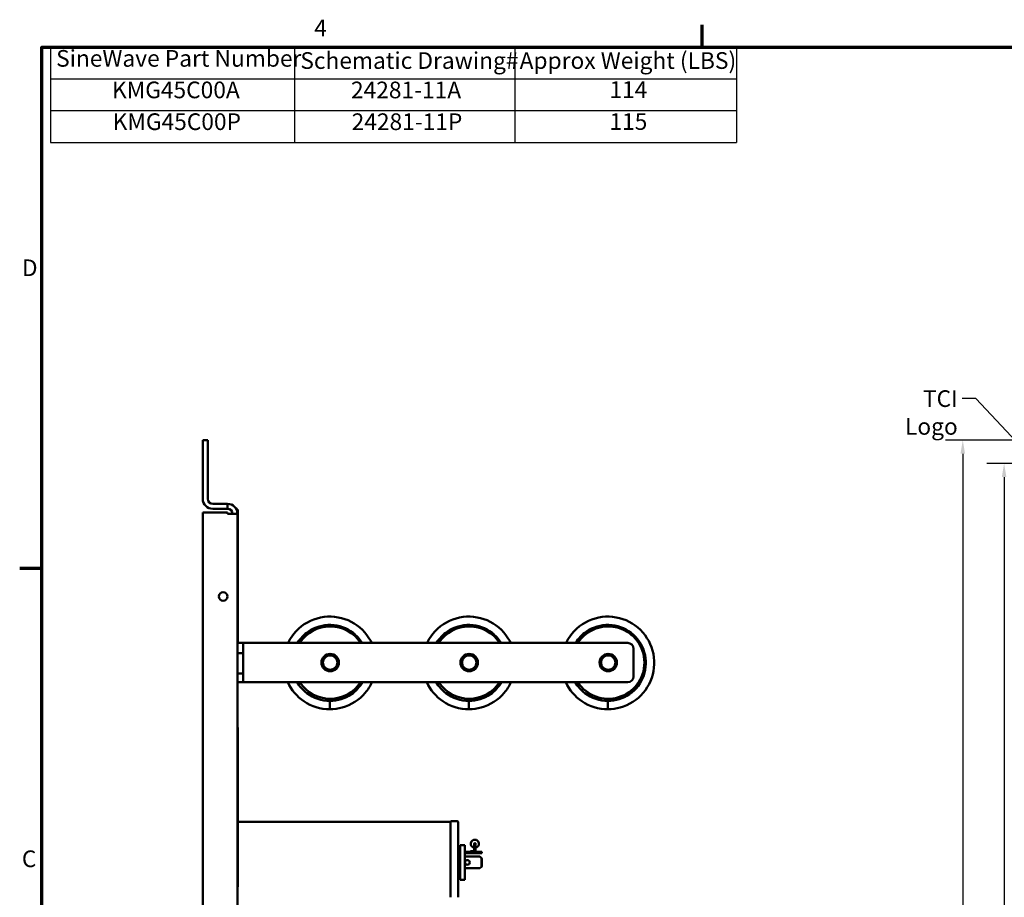
# Model space of a CAD drawing. Units: inches. Extents: x 1.5 to 64.5, y 0.7 to 50.2.
# Drawn here: x 1.8 to 23, y 31.1 to 50.1 of the extents above; entities that cross this region are included whole.
import ezdxf

# ---------------------------------------------------------------- set-up
doc = ezdxf.new("R2010")
doc.units = ezdxf.units.IN
doc.header["$LTSCALE"] = 3
doc.header["$MEASUREMENT"] = 0
doc.layers.get('0').update_dxf_attribs({"lineweight": 25})
for name, color, linetype, lineweight in [('Border (ANSI)', 7, 'Continuous', 70), ('Dimension (ANSI)', 7, 'Continuous', 25), ('Symbol (ANSI)', 7, 'Continuous', 25), ('Visible (ANSI)', 7, 'Continuous', 50)]:
    doc.layers.add(name, color=color, linetype=linetype, lineweight=lineweight)
doc.styles.add('Note Text (ANSI)', font='tahoma.ttf')
doc.dimstyles.new('Default (ANSI)', dxfattribs={"dimscale": 3, "dimtxt": 0.12, "dimasz": 0.098425, "dimexe": 0.125, "dimexo": 0.0625, "dimgap": 0.031496, "dimtad": 0, "dimtih": 1, "dimtoh": 1, "dimrnd": 1e-08, "dimzin": 0, "dimdsep": 46, "dimtxsty": 'Note Text (ANSI)', "dimcen": 0.09, "dimdle": 0.393701, "dimclrd": 256, "dimclre": 256, "dimclrt": 256, "dimadec": 0, "dimazin": 1, "dimtfac": 1, "dimtofl": 0, "dimtmove": 0, "dimatfit": 3, "dimfxl": 1, "dimtolj": 1, "dimtzin": 4, "dimlwd": -1, "dimlwe": -1, "dimarcsym": 0})
doc.dimstyles.new('Default (ANSI)$7', dxfattribs={"dimscale": 3, "dimtxt": 0.12, "dimasz": 0.098425, "dimexe": 0.125, "dimexo": 0.0625, "dimgap": 0.031496, "dimtad": 0, "dimtih": 1, "dimtoh": 1, "dimrnd": 1e-08, "dimzin": 0, "dimdsep": 46, "dimtxsty": 'Note Text (ANSI)', "dimcen": 0.09, "dimdle": 0.393701, "dimclrd": 256, "dimclre": 256, "dimclrt": 256, "dimadec": 0, "dimazin": 1, "dimtfac": 1, "dimtofl": 0, "dimtmove": 0, "dimatfit": 3, "dimfxl": 1, "dimtolj": 1, "dimtzin": 4, "dimlwd": -1, "dimlwe": -1, "dimarcsym": 0})

# ---------------------------------------------------------------- blocks, each defined once
blk = doc.blocks.new('Borders Default Border')
at = {"layer": 'Border (ANSI)'}
for p, q in [((5.5, 16.5), (5.5, 16.66)), ((0.75, 12.75), (0.59, 12.75))]:
    blk.add_line(p, q, dxfattribs=at)
at = {"layer": 'Border (ANSI)', "flags": 128}
blk.add_lwpolyline([(0.75, 0.5), (0.75, 16.5), (21.25, 16.5), (21.25, 0.5), (0.75, 0.5)], dxfattribs=at)
at = {"layer": 'Border (ANSI)', "char_height": 0.12, "attachment_point": 7, "style": 'Note Text (ANSI)'}
for s, insert in [('4', (2.7081, 16.54)), ('D', (0.606, 14.815)), ('C', (0.6057, 10.5629))]:
    blk.add_mtext(s, dxfattribs=dict(at, insert=insert))
blk = doc.blocks.new('Table1')
at = {"layer": 'Symbol (ANSI)'}
for p, q in [((0.8108, 16.5), (5.7465, 16.5)), ((0.8108, 16.5), (0.8108, 16.2715)), ((2.5675, 16.5), (2.5675, 16.2715)), ((4.1518, 16.5), (4.1518, 16.2715)), ((5.7465, 16.5), (5.7465, 16.2715)), ((0.8108, 16.2715), (5.7465, 16.2715)), ((0.8108, 16.2715), (0.8108, 15.8145)), ((2.5675, 16.2715), (2.5675, 15.8145)), ((4.1518, 16.2715), (4.1518, 15.8145)), ((5.7465, 16.2715), (5.7465, 15.8145)), ((0.8108, 16.043), (5.7465, 16.043)), ((0.8108, 15.8145), (5.7465, 15.8145))]:
    blk.add_line(p, q, dxfattribs=at)
at = {"layer": 'Symbol (ANSI)', "char_height": 0.12, "attachment_point": 7, "style": 'Note Text (ANSI)'}
for s, insert in [('SineWave Part Number', (0.852, 16.3218)), ('Schematic Drawing#', (2.6087, 16.3061)), ('Approx Weight (LBS)', (4.1861, 16.3061)), ('KMG45C00A', (1.254, 16.0948)), ('24281-11A', (2.9729, 16.0945)), ('114', (4.8321, 16.097)), ('KMG45C00P', (1.2588, 15.8662)), ('24281-11P', (2.9777, 15.866)), ('115', (4.8321, 15.8673))]:
    blk.add_mtext(s, dxfattribs=dict(at, insert=insert))
blk = doc.blocks.new('*D35')
at = {"layer": 'Defpoints', "color": 0, "transparency": 16777216}
for p in [(22.121, 41.02), (24.367, 41.02), (24.367, 10.266)]:
    blk.add_point(p, dxfattribs=at)
at = {"layer": 'Dimension (ANSI)', "transparency": 16777216}
for p, q in [((24.179, 41.02), (21.746, 41.02)), ((22.121, 40.724), (22.121, 26.964)), ((22.121, 10.561), (22.121, 26.4)), ((24.179, 10.266), (21.746, 10.266))]:
    blk.add_line(p, q, dxfattribs=at)
for points in [[(22.072, 40.724), (22.17, 40.724), (22.121, 41.02)], [(22.072, 10.561), (22.17, 10.561), (22.121, 10.266)]]:
    blk.add_solid(points, dxfattribs=at)
at = {"layer": 'Dimension (ANSI)', "transparency": 16777216, "insert": (21.53, 26.87), "char_height": 0.36, "attachment_point": 1, "style": 'Note Text (ANSI)'}
blk.add_mtext('\\A1;30.75', dxfattribs=at)
blk = doc.blocks.new('*D36')
at = {"layer": 'Defpoints', "color": 0, "transparency": 16777216}
for p in [(23.013, 40.516), (26.604, 40.516), (26.602, 10.766)]:
    blk.add_point(p, dxfattribs=at)
at = {"layer": 'Dimension (ANSI)', "transparency": 16777216}
for p, q in [((26.417, 40.516), (22.638, 40.516)), ((23.013, 40.22), (23.013, 28.868)), ((23.013, 11.061), (23.013, 28.304)), ((26.415, 10.766), (22.638, 10.766))]:
    blk.add_line(p, q, dxfattribs=at)
for points in [[(22.964, 40.22), (23.062, 40.22), (23.013, 40.516)], [(22.964, 11.061), (23.062, 11.061), (23.013, 10.766)]]:
    blk.add_solid(points, dxfattribs=at)
at = {"layer": 'Dimension (ANSI)', "transparency": 16777216, "insert": (22.423, 28.773), "char_height": 0.36, "attachment_point": 1, "style": 'Note Text (ANSI)'}
blk.add_mtext('\\A1;29.75', dxfattribs=at)

msp = doc.modelspace()

# ---------------------------------------------------------------- linework, layer by layer
at = {"layer": 'Visible (ANSI)'}
for p, q in [((5.828, 41.02), (5.72, 41.02)), ((5.72, 41.02), (5.72, 39.751)), ((5.828, 41.02), (5.828, 39.751)), ((6.254, 39.643), (5.936, 39.643)), ((6.254, 39.535), (5.936, 39.535)), ((6.254, 39.535), (6.254, 39.643)), ((5.72, 39.458), (6.254, 39.458)), ((5.72, 11.827), (5.72, 39.458)), ((6.254, 39.458), (6.254, 39.427)), ((6.47, 39.427), (6.254, 39.427)), ((6.47, 39.518), (6.47, 38.078)), ((6.47, 39.518), (6.475, 39.518)), ((6.475, 39.518), (6.475, 38.078)), ((6.477, 39.411), (6.475, 39.411)), ((6.477, 36.641), (6.477, 39.411)), ((6.47, 38.078), (6.47, 34.55)), ((6.47, 38.078), (6.475, 38.078)), ((8.861, 36.926), (8.838, 36.904)), ((9.061, 36.77), (9.039, 36.75)), ((11.861, 36.926), (11.838, 36.904)), ((12.061, 36.77), (12.039, 36.75)), ((14.861, 36.926), (14.838, 36.904)), ((15.061, 36.77), (15.039, 36.75)), ((6.47, 36.641), (6.595, 36.641)), ((6.595, 36.641), (6.595, 36.419)), ((6.72, 36.641), (6.595, 36.641)), ((6.72, 36.641), (14.891, 36.641)), ((6.47, 36.419), (6.595, 36.419)), ((6.595, 36.419), (6.595, 35.979)), ((15.016, 36.516), (15.016, 35.915)), ((6.595, 35.979), (6.47, 35.979)), ((6.595, 35.979), (6.595, 35.79)), ((6.595, 35.79), (6.47, 35.79)), ((6.595, 35.79), (6.72, 35.79)), ((14.891, 35.79), (6.72, 35.79)), ((8.463, 35.209), (8.463, 35.389)), ((11.463, 35.209), (11.463, 35.389)), ((14.463, 35.209), (14.463, 35.389)), ((6.48, 34.816), (6.47, 34.816)), ((6.48, 34.816), (6.48, 31.378)), ((6.47, 34.425), (6.47, 34.55)), ((6.475, 34.55), (6.47, 34.55)), ((6.47, 31.8), (6.47, 34.425)), ((6.475, 34.55), (6.475, 34.425)), ((6.475, 34.425), (6.475, 31.8)), ((6.48, 32.778), (11.067, 32.778)), ((11.067, 32.778), (11.067, 31.15)), ((11.21, 32.793), (11.086, 32.793)), ((11.229, 32.778), (11.229, 31.15)), ((11.577, 32.305), (11.577, 32.162)), ((11.607, 32.305), (11.607, 32.162)), ((11.229, 32.093), (11.275, 32.093)), ((11.275, 31.528), (11.275, 32.278)), ((11.374, 32.278), (11.275, 32.278)), ((11.374, 32.278), (11.374, 31.528)), ((11.374, 32.132), (11.743, 32.132)), ((11.374, 32.103), (11.743, 32.103)), ((11.499, 32.147), (11.499, 32.132)), ((11.562, 32.147), (11.499, 32.147)), ((11.743, 32.103), (11.743, 32.132)), ((11.374, 32.028), (11.703, 32.028)), ((11.703, 32.028), (11.735, 31.996)), ((11.743, 31.988), (11.735, 31.996)), ((11.735, 31.996), (11.735, 31.81)), ((11.743, 31.818), (11.743, 31.988)), ((6.47, 31.675), (6.47, 31.8)), ((6.47, 31.675), (6.47, 21.143)), ((6.47, 31.675), (6.475, 31.675)), ((6.475, 31.8), (6.475, 31.675)), ((11.229, 31.713), (11.275, 31.713)), ((11.374, 31.778), (11.703, 31.778)), ((11.735, 31.81), (11.703, 31.778)), ((11.735, 31.81), (11.743, 31.818)), ((11.374, 31.528), (11.275, 31.528)), ((6.48, 31.378), (6.47, 31.378))]:
    msp.add_line(p, q, dxfattribs=at)
for centre, radius in [((6.16, 37.643), 0.0925), ((8.47, 36.216), 0.188), ((8.47, 36.216), 0.155), ((11.47, 36.216), 0.188), ((11.47, 36.216), 0.155), ((14.47, 36.216), 0.188), ((14.47, 36.216), 0.155), ((11.429, 31.903), 0.052)]:
    msp.add_circle(centre, radius, dxfattribs=at)
for centre, radius, start, end in [((5.936, 39.751), 0.216, 180, 270), ((5.936, 39.751), 0.108, 180, 270), ((6.254, 39.427), 0.216, 0, 90), ((6.254, 39.427), 0.108, 0, 90), ((8.47, 36.216), 0.781, 33.0298, 146.9702), ((11.47, 36.216), 0.781, 33.0298, 146.9702), ((14.47, 36.216), 0.781, 213.0298, 146.9702), ((14.891, 36.516), 0.125, 0, 90), ((14.891, 35.915), 0.125, 270, 0), ((8.47, 36.216), 0.781, 213.0298, 326.9702), ((11.47, 36.216), 0.781, 213.0298, 326.9702), ((11.086, 32.773), 0.02, 90, 165.5225), ((11.21, 32.773), 0.02, 14.4775, 90), ((11.592, 32.305), 0.088, 279.8142, 260.1858), ((11.592, 32.305), 0.015, 0, 180), ((11.562, 32.162), 0.015, 270, 0), ((11.562, 32.162), 0.045, 318.1897, 0)]:
    msp.add_arc(centre, radius, start, end, dxfattribs=at)
for points, knots in [([(7.561, 36.641), (7.617, 36.757), (7.695, 36.863), (7.791, 36.95), (7.942, 37.087), (8.137, 37.176), (8.34, 37.201), (8.539, 37.226), (8.746, 37.189), (8.925, 37.096), (9.102, 37.004), (9.25, 36.858), (9.344, 36.682), (9.351, 36.669), (9.358, 36.655), (9.364, 36.641)], [2.017992, 2.017992, 2.017992, 2.017992, 2.404775, 2.404775, 2.404775, 3.018099, 3.018099, 3.018099, 3.62184, 3.62184, 3.62184, 4.219498, 4.219498, 4.219498, 4.265194, 4.265194, 4.265194, 4.265194]), ([(10.561, 36.641), (10.617, 36.757), (10.695, 36.863), (10.791, 36.95), (10.942, 37.087), (11.137, 37.176), (11.34, 37.201), (11.539, 37.226), (11.746, 37.189), (11.925, 37.096), (12.102, 37.004), (12.25, 36.858), (12.344, 36.682), (12.351, 36.669), (12.358, 36.655), (12.364, 36.641)], [2.017992, 2.017992, 2.017992, 2.017992, 2.404775, 2.404775, 2.404775, 3.018099, 3.018099, 3.018099, 3.62184, 3.62184, 3.62184, 4.219498, 4.219498, 4.219498, 4.265194, 4.265194, 4.265194, 4.265194]), ([(13.561, 36.641), (13.617, 36.757), (13.695, 36.863), (13.791, 36.95), (13.942, 37.087), (14.137, 37.176), (14.34, 37.201), (14.539, 37.226), (14.746, 37.189), (14.925, 37.096), (15.102, 37.004), (15.25, 36.858), (15.344, 36.682), (15.438, 36.507), (15.478, 36.303), (15.457, 36.105), (15.437, 35.907), (15.355, 35.715), (15.226, 35.563), (15.098, 35.411), (14.923, 35.299), (14.731, 35.246), (14.644, 35.221), (14.553, 35.209), (14.463, 35.209)], [2.017992, 2.017992, 2.017992, 2.017992, 2.404775, 2.404775, 2.404775, 3.018099, 3.018099, 3.018099, 3.62184, 3.62184, 3.62184, 4.219498, 4.219498, 4.219498, 4.816989, 4.816989, 4.816989, 5.414317, 5.414317, 5.414317, 6.011484, 6.011484, 6.011484, 6.283185, 6.283185, 6.283185, 6.283185]), ([(7.766, 36.641), (7.826, 36.738), (7.906, 36.822), (8, 36.886), (8.141, 36.983), (8.314, 37.033), (8.486, 37.029), (8.658, 37.024), (8.827, 36.963), (8.963, 36.859), (9.041, 36.799), (9.107, 36.725), (9.159, 36.641)], [2.126291, 2.126291, 2.126291, 2.126291, 2.541445, 2.541445, 2.541445, 3.169753, 3.169753, 3.169753, 3.797873, 3.797873, 3.797873, 4.156894, 4.156894, 4.156894, 4.156894]), ([(10.766, 36.641), (10.826, 36.738), (10.906, 36.822), (11, 36.886), (11.141, 36.983), (11.314, 37.033), (11.486, 37.029), (11.658, 37.024), (11.827, 36.963), (11.963, 36.859), (12.041, 36.799), (12.107, 36.725), (12.159, 36.641)], [2.126291, 2.126291, 2.126291, 2.126291, 2.541445, 2.541445, 2.541445, 3.169753, 3.169753, 3.169753, 3.797873, 3.797873, 3.797873, 4.156894, 4.156894, 4.156894, 4.156894]), ([(13.766, 36.641), (13.826, 36.738), (13.906, 36.822), (14, 36.886), (14.141, 36.983), (14.314, 37.033), (14.486, 37.029), (14.658, 37.024), (14.827, 36.963), (14.963, 36.859), (15.099, 36.754), (15.201, 36.605), (15.249, 36.441), (15.298, 36.276), (15.293, 36.096), (15.236, 35.935), (15.178, 35.773), (15.069, 35.63), (14.927, 35.533), (14.792, 35.44), (14.627, 35.389), (14.463, 35.389)], [2.126291, 2.126291, 2.126291, 2.126291, 2.541445, 2.541445, 2.541445, 3.169753, 3.169753, 3.169753, 3.797873, 3.797873, 3.797873, 4.425809, 4.425809, 4.425809, 5.053563, 5.053563, 5.053563, 5.681139, 5.681139, 5.681139, 6.283185, 6.283185, 6.283185, 6.283185]), ([(8.463, 35.209), (8.265, 35.209), (8.067, 35.269), (7.903, 35.38), (7.753, 35.482), (7.631, 35.625), (7.555, 35.79)], [0, 0, 0, 0, 0.59395, 0.59395, 0.59395, 1.138731, 1.138731, 1.138731, 1.138731]), ([(8.463, 35.389), (8.286, 35.389), (8.11, 35.448), (7.968, 35.555), (7.884, 35.619), (7.812, 35.699), (7.758, 35.79)], [0, 0, 0, 0, 0.647183, 0.647183, 0.647183, 1.034835, 1.034835, 1.034835, 1.034835]), ([(9.371, 35.79), (9.333, 35.709), (9.285, 35.632), (9.226, 35.563), (9.098, 35.411), (8.923, 35.299), (8.731, 35.246), (8.644, 35.221), (8.553, 35.209), (8.463, 35.209)], [5.144455, 5.144455, 5.144455, 5.144455, 5.414317, 5.414317, 5.414317, 6.011484, 6.011484, 6.011484, 6.283185, 6.283185, 6.283185, 6.283185]), ([(9.168, 35.79), (9.107, 35.689), (9.025, 35.6), (8.927, 35.533), (8.792, 35.44), (8.627, 35.389), (8.463, 35.389)], [5.24835, 5.24835, 5.24835, 5.24835, 5.681139, 5.681139, 5.681139, 6.283185, 6.283185, 6.283185, 6.283185]), ([(11.463, 35.209), (11.265, 35.209), (11.067, 35.269), (10.903, 35.38), (10.753, 35.482), (10.631, 35.625), (10.555, 35.79)], [0, 0, 0, 0, 0.59395, 0.59395, 0.59395, 1.138731, 1.138731, 1.138731, 1.138731]), ([(11.463, 35.389), (11.286, 35.389), (11.11, 35.448), (10.968, 35.555), (10.884, 35.619), (10.812, 35.699), (10.758, 35.79)], [0, 0, 0, 0, 0.647183, 0.647183, 0.647183, 1.034835, 1.034835, 1.034835, 1.034835]), ([(12.371, 35.79), (12.333, 35.709), (12.285, 35.632), (12.226, 35.563), (12.098, 35.411), (11.923, 35.299), (11.731, 35.246), (11.644, 35.221), (11.553, 35.209), (11.463, 35.209)], [5.144455, 5.144455, 5.144455, 5.144455, 5.414317, 5.414317, 5.414317, 6.011484, 6.011484, 6.011484, 6.283185, 6.283185, 6.283185, 6.283185]), ([(12.168, 35.79), (12.107, 35.689), (12.025, 35.6), (11.927, 35.533), (11.792, 35.44), (11.627, 35.389), (11.463, 35.389)], [5.24835, 5.24835, 5.24835, 5.24835, 5.681139, 5.681139, 5.681139, 6.283185, 6.283185, 6.283185, 6.283185]), ([(14.463, 35.209), (14.265, 35.209), (14.067, 35.269), (13.903, 35.38), (13.753, 35.482), (13.631, 35.625), (13.555, 35.79)], [0, 0, 0, 0, 0.59395, 0.59395, 0.59395, 1.138731, 1.138731, 1.138731, 1.138731]), ([(14.463, 35.389), (14.286, 35.389), (14.11, 35.448), (13.968, 35.555), (13.884, 35.619), (13.812, 35.699), (13.758, 35.79)], [0, 0, 0, 0, 0.647183, 0.647183, 0.647183, 1.034835, 1.034835, 1.034835, 1.034835])]:
    msp.add_open_spline(points, degree=3, knots=knots, dxfattribs=at)

# ---------------------------------------------------------------- block references
at = {"xscale": 3, "yscale": 3, "zscale": 3}
for name in ['Borders Default Border', 'Table1']:
    msp.add_blockref(name, (0, 0), dxfattribs=at)

# ---------------------------------------------------------------- texts
at = {"layer": 'Symbol (ANSI)', "insert": (22.013, 42.094), "char_height": 0.36, "width": 1.98292, "attachment_point": 3, "style": 'Note Text (ANSI)'}
msp.add_mtext('\\fTahoma|b0|i0;TCI Logo', dxfattribs=at)

# ---------------------------------------------------------------- dimensions: what is measured, and where the dimension line sits
at = {"layer": 'Dimension (ANSI)'}
for base, p1, p2, angle, picture, middle in [((22.121, 41.02), (24.367, 10.266), (24.367, 41.02), 270, '*D35', (22.121, 26.682)), ((23.013, 40.516), (26.602, 10.766), (26.604, 40.516), 90, '*D36', (23.013, 28.586))]:
    dim = msp.add_linear_dim(base=base, p1=p1, p2=p2, angle=angle, dimstyle='Default (ANSI)', override={"dimgap": 0.031496, "dimdec": 2, "dimtol": 0, "dimlim": 0, "dimtp": 0, "dimtm": 0, "dimtdec": 2, "dimatfit": 1}, dxfattribs=at)
    dim.commit()
    dim.dimension.update_dxf_attribs({"geometry": picture, "text_midpoint": middle, "dimtype": 160})

# ---------------------------------------------------------------- leaders
at = {"layer": 'Symbol (ANSI)', "annotation_type": 0, "has_hookline": 1, "hookline_direction": 1, "text_width": 1.97}
msp.add_leader([(24.866, 39.283), (22.403, 41.914), (22.107, 41.914)], dimstyle='Default (ANSI)$7', override={"dimtad": 0}, dxfattribs=at)

doc.saveas('drawing.dxf')
